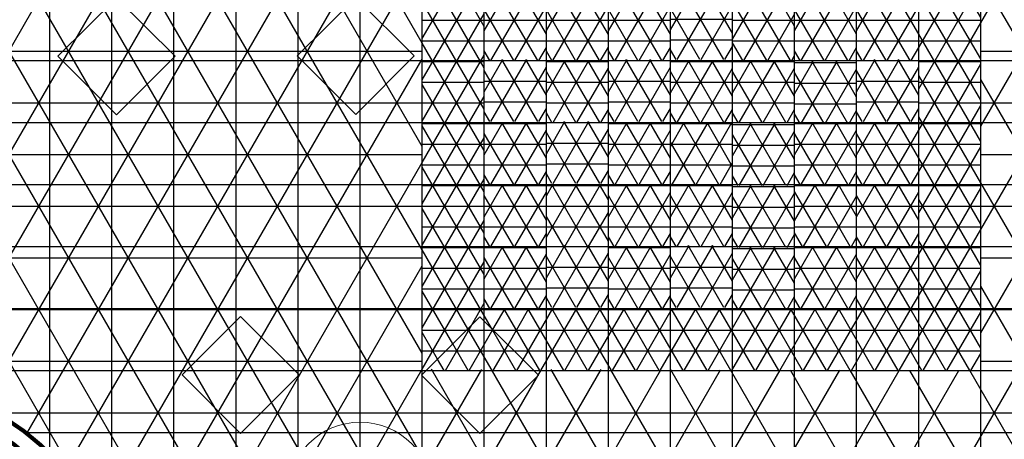
# Model space of a CAD drawing. Units: centimetres. Extents: x -130274 to -100986, y -159039 to -119431.
# Drawn here: x -125875 to -125399, y -122543 to -122340 of the extents above; entities that cross this region are included whole.
import ezdxf

# ---------------------------------------------------------------- set-up
doc = ezdxf.new("R2010")
doc.units = ezdxf.units.CM
doc.header["$MEASUREMENT"] = 0
doc.layers.get('0').update_dxf_attribs({"linetype": 'CONTINUOUS'})
for name, color, linetype in [('_Fugi', 252, 'CONTINUOUS'), ('_Płytki_Polilinia', 252, 'CONTINUOUS'), ('b_CAMATTA', 30, 'CONTINUOUS'), ('b_INDOOR CREAM', 51, 'CONTINUOUS'), ('b_LAVACCHIO', 141, 'CONTINUOUS'), ('b_MICENO', 40, 'CONTINUOUS')]:
    doc.layers.add(name, color=color, linetype=linetype)
doc.layers.add('A-meble', color=250, linetype='CONTINUOUS', lineweight=15)
pattern_1 = [(0, (-124970.92, -121280.548), (0, 10), []), (60, (-124970.92, -121280.548), (-8.660254, 5), []), (120, (-124970.92, -121280.548), (-8.660254, -5), [])]

msp = doc.modelspace()

# ---------------------------------------------------------------- hatches: boundary and pattern name
at = {"layer": 'b_CAMATTA', "ltscale": 3}
h = msp.add_hatch(dxfattribs=at)
h.set_pattern_fill('NET3', color=256, scale=80, style=0)
h.set_pattern_definition([(0, (-125060.92, -122000.083), (0, 10), []), (60, (-125060.92, -122000.083), (-8.66025, 5), []), (120, (-125060.92, -122000.083), (-8.66025, -5), [])])
h.paths.add_polyline_path([(-125530.42, -122329.62), (-125560.42, -122329.62), (-125560.42, -122359.62), (-125530.42, -122359.62)])
h = msp.add_hatch(dxfattribs=at)
h.set_pattern_fill('NET3', color=256, scale=80, style=0)
h.set_pattern_definition([(0, (-125000.92, -122000.548), (0, 10), []), (60, (-125000.92, -122000.548), (-8.66025, 5), []), (120, (-125000.92, -122000.548), (-8.66025, -5), [])])
h.paths.add_polyline_path([(-125470.42, -122330.08), (-125500.42, -122330.08), (-125500.42, -122360.08), (-125470.42, -122360.08)])
h = msp.add_hatch(dxfattribs=at)
h.set_pattern_fill('NET3', color=256, scale=80, style=0)
h.set_pattern_definition([(0, (-125150.92, -122030.083), (0, 10), []), (60, (-125150.92, -122030.083), (-8.66025, 5), []), (120, (-125150.92, -122030.083), (-8.66025, -5), [])])
h.paths.add_polyline_path([(-125620.42, -122359.62), (-125650.42, -122359.62), (-125650.42, -122389.62), (-125620.42, -122389.62)])
h = msp.add_hatch(dxfattribs=at)
h.set_pattern_fill('NET3', color=256, scale=80, style=0)
h.set_pattern_definition([(0, (-125090.92, -122030.083), (0, 10), []), (60, (-125090.92, -122030.083), (-8.66025, 5), []), (120, (-125090.92, -122030.083), (-8.66025, -5), [])])
h.paths.add_polyline_path([(-125560.42, -122359.62), (-125590.42, -122359.62), (-125590.42, -122389.62), (-125560.42, -122389.62)])
h = msp.add_hatch(dxfattribs=at)
h.set_pattern_fill('NET3', color=256, scale=80, style=0)
h.set_pattern_definition([(0, (-124970.92, -122030.083), (0, 10), []), (60, (-124970.92, -122030.083), (-8.66025, 5), []), (120, (-124970.92, -122030.083), (-8.66025, -5), [])])
h.paths.add_polyline_path([(-125440.42, -122359.62), (-125470.42, -122359.62), (-125470.42, -122389.62), (-125440.42, -122389.62)])
h = msp.add_hatch(dxfattribs=at)
h.set_pattern_fill('NET3', color=256, scale=80, style=0)
h.set_pattern_definition([(0, (-125030.92, -122030.548), (0, 10), []), (60, (-125030.92, -122030.548), (-8.66025, 5), []), (120, (-125030.92, -122030.548), (-8.66025, -5), [])])
h.paths.add_polyline_path([(-125500.42, -122360.08), (-125530.42, -122360.08), (-125530.42, -122390.08), (-125500.42, -122390.08)])
h = msp.add_hatch(dxfattribs=at)
h.set_pattern_fill('NET3', color=256, scale=80, style=0)
h.set_pattern_definition([(0, (-125120.92, -122060.083), (0, 10), []), (60, (-125120.92, -122060.083), (-8.66025, 5), []), (120, (-125120.92, -122060.083), (-8.66025, -5), [])])
h.paths.add_polyline_path([(-125590.42, -122389.62), (-125620.42, -122389.62), (-125620.42, -122419.62), (-125590.42, -122419.62)])
h = msp.add_hatch(dxfattribs=at)
h.set_pattern_fill('NET3', color=256, scale=80, style=0)
h.set_pattern_definition([(0, (-125000.92, -122060.548), (0, 10), []), (60, (-125000.92, -122060.548), (-8.66025, 5), []), (120, (-125000.92, -122060.548), (-8.66025, -5), [])])
h.paths.add_polyline_path([(-125470.42, -122390.08), (-125500.42, -122390.08), (-125500.42, -122420.08), (-125470.42, -122420.08)])
h = msp.add_hatch(dxfattribs=at)
h.set_pattern_fill('NET3', color=256, scale=80, style=0)
h.set_pattern_definition([(0, (-125150.92, -122090.548), (0, 10), []), (60, (-125150.92, -122090.548), (-8.66025, 5), []), (120, (-125150.92, -122090.548), (-8.66025, -5), [])])
h.paths.add_polyline_path([(-125620.42, -122420.08), (-125650.42, -122420.08), (-125650.42, -122450.08), (-125620.42, -122450.08)])
h = msp.add_hatch(dxfattribs=at)
h.set_pattern_fill('NET3', color=256, scale=80, style=0)
h.set_pattern_definition([(0, (-125090.92, -122090.548), (0, 10), []), (60, (-125090.92, -122090.548), (-8.66025, 5), []), (120, (-125090.92, -122090.548), (-8.66025, -5), [])])
h.paths.add_polyline_path([(-125560.42, -122420.08), (-125590.42, -122420.08), (-125590.42, -122450.08), (-125560.42, -122450.08)])
h = msp.add_hatch(dxfattribs=at)
h.set_pattern_fill('NET3', color=256, scale=80, style=0)
h.set_pattern_definition([(0, (-125030.92, -122091.013), (0, 10), []), (60, (-125030.92, -122091.013), (-8.66025, 5), []), (120, (-125030.92, -122091.013), (-8.66025, -5), [])])
h.paths.add_polyline_path([(-125500.42, -122420.55), (-125530.42, -122420.55), (-125530.42, -122450.55), (-125500.42, -122450.55)])
h = msp.add_hatch(dxfattribs=at)
h.set_pattern_fill('NET3', color=256, scale=80, style=0)
h.set_pattern_definition([(0, (-124970.92, -122090.548), (0, 10), []), (60, (-124970.92, -122090.548), (-8.66025, 5), []), (120, (-124970.92, -122090.548), (-8.66025, -5), [])])
h.paths.add_polyline_path([(-125440.42, -122420.08), (-125470.42, -122420.08), (-125470.42, -122450.08), (-125440.42, -122450.08)])
h = msp.add_hatch(dxfattribs=at)
h.set_pattern_fill('NET3', color=256, scale=80, style=0)
h.set_pattern_definition([(0, (-125120.92, -122120.083), (0, 10), []), (60, (-125120.92, -122120.083), (-8.66025, 5), []), (120, (-125120.92, -122120.083), (-8.66025, -5), [])])
h.paths.add_polyline_path([(-125590.42, -122449.62), (-125620.42, -122449.62), (-125620.42, -122479.62), (-125590.42, -122479.62)])
h = msp.add_hatch(dxfattribs=at)
h.set_pattern_fill('NET3', color=256, scale=80, style=0)
h.set_pattern_definition([(0, (-125060.92, -122120.083), (0, 10), []), (60, (-125060.92, -122120.083), (-8.66025, 5), []), (120, (-125060.92, -122120.083), (-8.66025, -5), [])])
h.paths.add_polyline_path([(-125530.42, -122449.62), (-125560.42, -122449.62), (-125560.42, -122479.62), (-125530.42, -122479.62)])
h = msp.add_hatch(dxfattribs=at)
h.set_pattern_fill('NET3', color=256, scale=80, style=0)
h.set_pattern_definition([(0, (-125000.92, -122120.548), (0, 10), []), (60, (-125000.92, -122120.548), (-8.66025, 5), []), (120, (-125000.92, -122120.548), (-8.66025, -5), [])])
h.paths.add_polyline_path([(-125470.42, -122450.08), (-125500.42, -122450.08), (-125500.42, -122480.08), (-125470.42, -122480.08)])
at = {"layer": 'b_INDOOR CREAM', "ltscale": 3}
h = msp.add_hatch(dxfattribs=at)
h.set_pattern_fill('NET3', color=256, scale=200, style=0)
h.set_pattern_definition([(0, (-124970.92, -121280.548), (0, 25), []), (60, (-124970.92, -121280.548), (-21.65064, 12.5), []), (120, (-124970.92, -121280.548), (-21.65064, -12.5), [])])
edge = h.paths.add_edge_path()
edge.add_line((-125680.42, -122060.55), (-125740.42, -122060.08))
edge.add_line((-125740.42, -122060.08), (-125740.42, -122090.08))
edge.add_line((-125740.42, -122090.08), (-125770.42, -122090.08))
edge.add_line((-125770.42, -122090.08), (-125770.42, -122150.08))
edge.add_line((-125770.42, -122150.08), (-125800.42, -122150.08))
edge.add_line((-125800.42, -122150.08), (-125800.42, -122210.08))
edge.add_line((-125800.42, -122210.08), (-125830.42, -122210.08))
edge.add_line((-125830.42, -122210.08), (-125830.42, -122240.08))
edge.add_line((-125830.42, -122240.08), (-125950.42, -122240.08))
edge.add_line((-125950.42, -122240.08), (-125950.42, -122510.08))
edge.add_line((-125950.42, -122510.08), (-125949.47, -122515.45))
edge.add_line((-125949.47, -122515.45), (-125920.42, -122517.87))
edge.add_line((-125920.42, -122517.87), (-125890.42, -122528.42))
edge.add_line((-125890.42, -122528.42), (-125872.05, -122540.08))
edge.add_line((-125872.05, -122540.08), (-125860.77, -122550.01))
edge.add_line((-125860.77, -122550.01), (-125844.66, -122570.08))
edge.add_line((-125844.66, -122570.08), (-125830.42, -122602.19))
edge.add_line((-125830.42, -122602.19), (-125826.26, -122630.08))
edge.add_line((-125826.26, -122630.08), (-125826.21, -122665.45))
edge.add_line((-125826.21, -122665.45), (-125826.21, -122689.45))
edge.add_line((-125826.21, -122689.45), (-125491.1, -122689.45))
edge.add_line((-125491.1, -122689.45), (-125491.1, -122655.45))
edge.add_line((-125491.1, -122655.45), (-125451.1, -122655.45))
edge.add_line((-125451.1, -122655.45), (-125451.1, -122689.45))
edge.add_line((-125451.1, -122689.45), (-125346.1, -122689.45))
edge.add_line((-125346.1, -122689.45), (-125346.04, -122600.08))
edge.add_line((-125346.04, -122600.08), (-125343.65, -122570.08))
edge.add_line((-125343.65, -122570.08), (-125337.64, -122540.08))
edge.add_line((-125337.64, -122540.08), (-125327.74, -122510.08))
edge.add_line((-125327.74, -122510.08), (-125320.42, -122493.52))
edge.add_line((-125320.42, -122493.52), (-125313.42, -122480.08))
edge.add_line((-125313.42, -122480.08), (-125293.77, -122450.08))
edge.add_line((-125293.77, -122450.08), (-125290.42, -122445.77))
edge.add_line((-125290.42, -122445.77), (-125267.02, -122420.08))
edge.add_line((-125267.02, -122420.08), (-125260.42, -122413.97))
edge.add_line((-125260.42, -122413.97), (-125236.1, -122394.75))
edge.add_line((-125236.1, -122394.75), (-125236.1, -122197.36))
edge.add_line((-125236.1, -122197.36), (-125282.1, -122197.36))
edge.add_line((-125282.1, -122197.36), (-125282.1, -122200.86))
edge.add_line((-125282.1, -122200.86), (-125297.1, -122200.86))
edge.add_line((-125297.1, -122200.86), (-125297.1, -122185.86))
edge.add_line((-125297.1, -122185.86), (-125282.1, -122185.86))
edge.add_line((-125282.1, -122185.86), (-125282.1, -122189.36))
edge.add_line((-125282.1, -122189.36), (-125221.1, -122189.36))
edge.add_line((-125221.1, -122189.36), (-125221.1, -122060.08))
edge.add_line((-125221.1, -122060.08), (-125410.42, -122060.08))
edge.add_line((-125410.42, -122060.08), (-125410.42, -122510.08))
edge.add_line((-125410.42, -122510.08), (-125680.42, -122509.44))
edge.add_line((-125680.42, -122509.44), (-125680.42, -122060.08))
at = {"layer": 'b_LAVACCHIO', "ltscale": 3}
h = msp.add_hatch(dxfattribs=at)
h.set_pattern_fill('NET3', color=256, scale=80, style=0)
h.set_pattern_definition([(0, (-125150.92, -122000.548), (0, 10), []), (60, (-125150.92, -122000.548), (-8.66025, 5), []), (120, (-125150.92, -122000.548), (-8.66025, -5), [])])
h.paths.add_polyline_path([(-125620.42, -122330.08), (-125650.42, -122330.08), (-125650.42, -122360.08), (-125620.42, -122360.08)])
h = msp.add_hatch(dxfattribs=at)
h.set_pattern_fill('NET3', color=256, scale=80, style=0)
h.set_pattern_definition([(0, (-125090.92, -122000.548), (0, 10), []), (60, (-125090.92, -122000.548), (-8.66025, 5), []), (120, (-125090.92, -122000.548), (-8.66025, -5), [])])
h.paths.add_polyline_path([(-125560.42, -122330.08), (-125590.42, -122330.08), (-125590.42, -122360.08), (-125560.42, -122360.08)])
h = msp.add_hatch(dxfattribs=at)
h.set_pattern_fill('NET3', color=256, scale=80, style=0)
h.set_pattern_definition([(0, (-124970.92, -122000.548), (0, 10), []), (60, (-124970.92, -122000.548), (-8.66025, 5), []), (120, (-124970.92, -122000.548), (-8.66025, -5), [])])
h.paths.add_polyline_path([(-125440.42, -122330.08), (-125470.42, -122330.08), (-125470.42, -122360.08), (-125440.42, -122360.08)])
h = msp.add_hatch(dxfattribs=at)
h.set_pattern_fill('NET3', color=256, scale=80, style=0)
h.set_pattern_definition([(0, (-125120.92, -122030.548), (0, 10), []), (60, (-125120.92, -122030.548), (-8.66025, 5), []), (120, (-125120.92, -122030.548), (-8.66025, -5), [])])
h.paths.add_polyline_path([(-125590.42, -122360.08), (-125620.42, -122360.08), (-125620.42, -122390.08), (-125590.42, -122390.08)])
h = msp.add_hatch(dxfattribs=at)
h.set_pattern_fill('NET3', color=256, scale=80, style=0)
h.set_pattern_definition([(0, (-125060.92, -122030.548), (0, 10), []), (60, (-125060.92, -122030.548), (-8.66025, 5), []), (120, (-125060.92, -122030.548), (-8.66025, -5), [])])
h.paths.add_polyline_path([(-125530.42, -122360.08), (-125560.42, -122360.08), (-125560.42, -122390.08), (-125530.42, -122390.08)])
h = msp.add_hatch(dxfattribs=at)
h.set_pattern_fill('NET3', color=256, scale=80, style=0)
h.set_pattern_definition([(0, (-125000.92, -122031.013), (0, 10), []), (60, (-125000.92, -122031.013), (-8.66025, 5), []), (120, (-125000.92, -122031.013), (-8.66025, -5), [])])
h.paths.add_polyline_path([(-125470.42, -122360.55), (-125500.42, -122360.55), (-125500.42, -122390.55), (-125470.42, -122390.55)])
h = msp.add_hatch(dxfattribs=at)
h.set_pattern_fill('NET3', color=256, scale=80, style=0)
h.set_pattern_definition([(0, (-125150.92, -122060.548), (0, 10), []), (60, (-125150.92, -122060.548), (-8.66025, 5), []), (120, (-125150.92, -122060.548), (-8.66025, -5), [])])
h.paths.add_polyline_path([(-125620.42, -122390.08), (-125650.42, -122390.08), (-125650.42, -122420.08), (-125620.42, -122420.08)])
h = msp.add_hatch(dxfattribs=at)
h.set_pattern_fill('NET3', color=256, scale=80, style=0)
h.set_pattern_definition([(0, (-125090.92, -122060.548), (0, 10), []), (60, (-125090.92, -122060.548), (-8.66025, 5), []), (120, (-125090.92, -122060.548), (-8.66025, -5), [])])
h.paths.add_polyline_path([(-125560.42, -122390.08), (-125590.42, -122390.08), (-125590.42, -122420.08), (-125560.42, -122420.08)])
h = msp.add_hatch(dxfattribs=at)
h.set_pattern_fill('NET3', color=256, scale=80, style=0)
h.set_pattern_definition([(0, (-125030.92, -122061.013), (0, 10), []), (60, (-125030.92, -122061.013), (-8.66025, 5), []), (120, (-125030.92, -122061.013), (-8.66025, -5), [])])
h.paths.add_polyline_path([(-125500.42, -122390.55), (-125530.42, -122390.55), (-125530.42, -122420.55), (-125500.42, -122420.55)])
h = msp.add_hatch(dxfattribs=at)
h.set_pattern_fill('NET3', color=256, scale=80, style=0)
h.set_pattern_definition([(0, (-124970.92, -122060.548), (0, 10), []), (60, (-124970.92, -122060.548), (-8.66025, 5), []), (120, (-124970.92, -122060.548), (-8.66025, -5), [])])
h.paths.add_polyline_path([(-125440.42, -122390.08), (-125470.42, -122390.08), (-125470.42, -122420.08), (-125440.42, -122420.08)])
h = msp.add_hatch(dxfattribs=at)
h.set_pattern_fill('NET3', color=256, scale=80, style=0)
h.set_pattern_definition([(0, (-125060.92, -122090.548), (0, 10), []), (60, (-125060.92, -122090.548), (-8.66025, 5), []), (120, (-125060.92, -122090.548), (-8.66025, -5), [])])
h.paths.add_polyline_path([(-125530.42, -122420.08), (-125560.42, -122420.08), (-125560.42, -122450.08), (-125530.42, -122450.08)])
h = msp.add_hatch(dxfattribs=at)
h.set_pattern_fill('NET3', color=256, scale=80, style=0)
h.set_pattern_definition([(0, (-125150.92, -122120.548), (0, 10), []), (60, (-125150.92, -122120.548), (-8.66025, 5), []), (120, (-125150.92, -122120.548), (-8.66025, -5), [])])
h.paths.add_polyline_path([(-125620.42, -122450.08), (-125650.42, -122450.08), (-125650.42, -122480.08), (-125620.42, -122480.08)])
h = msp.add_hatch(dxfattribs=at)
h.set_pattern_fill('NET3', color=256, scale=80, style=0)
h.set_pattern_definition([(0, (-125090.92, -122120.548), (0, 10), []), (60, (-125090.92, -122120.548), (-8.66025, 5), []), (120, (-125090.92, -122120.548), (-8.66025, -5), [])])
h.paths.add_polyline_path([(-125560.42, -122450.08), (-125590.42, -122450.08), (-125590.42, -122480.08), (-125560.42, -122480.08)])
h = msp.add_hatch(dxfattribs=at)
h.set_pattern_fill('NET3', color=256, scale=80, style=0)
h.set_pattern_definition([(0, (-124970.92, -122120.548), (0, 10), []), (60, (-124970.92, -122120.548), (-8.66025, 5), []), (120, (-124970.92, -122120.548), (-8.66025, -5), [])])
h.paths.add_polyline_path([(-125440.42, -122450.08), (-125470.42, -122450.08), (-125470.42, -122480.08), (-125440.42, -122480.08)])
h = msp.add_hatch(dxfattribs=at)
h.set_pattern_fill('NET3', color=256, scale=80, style=0)
h.set_pattern_definition([(0, (-125030.92, -122121.013), (0, 10), []), (60, (-125030.92, -122121.013), (-8.66025, 5), []), (120, (-125030.92, -122121.013), (-8.66025, -5), [])])
h.paths.add_polyline_path([(-125500.42, -122450.55), (-125530.42, -122450.55), (-125530.42, -122480.55), (-125500.42, -122480.55)])
at = {"layer": 'b_MICENO', "ltscale": 3}
h = msp.add_hatch(dxfattribs=at)
h.set_pattern_fill('NET3', color=256, scale=80, style=0)
h.set_pattern_definition(pattern_1)
h.paths.add_polyline_path([(-125650.42, -122090.08), (-125558.56, -122090.08), (-125558.19, -122089.71), (-125557.82, -122090.08), (-125518.45, -122090.08, -0.263265), (-125535.42, -122060.08), (-125680.42, -122060.08), (-125680.42, -122510.08), (-125678.56, -122510.08), (-125652.51, -122484.03), (-125626.45, -122510.08), (-125410.42, -122510.08), (-125410.42, -122060.08), (-125465.42, -122060.08, -0.263265), (-125482.39, -122090.08), (-125443.02, -122090.08), (-125442.51, -122089.57), (-125442, -122090.08), (-125440.42, -122090.08), (-125440.42, -122091.66), (-125414.23, -122117.85), (-125440.42, -122144.05), (-125440.42, -122480.08), (-125650.42, -122480.08)])
h = msp.add_hatch(dxfattribs=at)
h.set_pattern_fill('NET3', color=256, scale=80, style=0)
h.set_pattern_definition(pattern_1)
h.paths.add_polyline_path([(-125530.42, -122390.08), (-125560.42, -122390.08), (-125560.42, -122420.08), (-125530.42, -122420.08)])
h.paths.add_polyline_path([(-125590.42, -122330.08), (-125620.42, -122330.08), (-125620.42, -122360.08), (-125590.42, -122360.08)])
h.paths.add_polyline_path([(-125530.42, -122210.08), (-125560.42, -122210.08), (-125560.42, -122240.08), (-125530.42, -122240.08)])
h.paths.add_polyline_path([(-125590.42, -122150.08), (-125620.42, -122150.08), (-125620.42, -122180.08), (-125590.42, -122180.08)])
h.paths.add_polyline_path([(-125532, -122120.08), (-125560.42, -122120.08), (-125560.42, -122144.05), (-125558.19, -122146.28)], flags=16)
h.paths.add_polyline_path([(-125530.42, -122120.08), (-125532, -122120.08), (-125558.19, -122146.28), (-125560.42, -122144.05), (-125560.42, -122150.08), (-125530.42, -122150.08)])
h.paths.add_polyline_path([(-125470.42, -122240.08), (-125500.42, -122240.08), (-125500.42, -122270.08), (-125470.42, -122270.08)])
h.paths.add_polyline_path([(-125500.42, -122330.08), (-125530.42, -122330.08), (-125530.42, -122360.08), (-125500.42, -122360.08)])
h.paths.add_polyline_path([(-125590.42, -122240.08), (-125620.42, -122240.08), (-125620.42, -122270.08), (-125590.42, -122270.08)])
h.paths.add_polyline_path([(-125590.42, -122420.08), (-125620.42, -122420.08), (-125620.42, -122450.08), (-125590.42, -122450.08)])
h = msp.add_hatch(dxfattribs=at)
h.set_pattern_fill('NET3', color=256, scale=80, style=0)
h.set_pattern_definition(pattern_1)
h.paths.add_polyline_path([(-125500.42, -122450.08), (-125470.42, -122450.08), (-125470.42, -122420.08), (-125500.42, -122420.08)])
h.paths.add_polyline_path([(-125500.42, -122150.08), (-125500.42, -122180.08), (-125470.42, -122180.08), (-125470.42, -122150.08)])
h = msp.add_hatch(dxfattribs=at)
h.set_pattern_fill('NET3', color=256, scale=80, style=0)
h.set_pattern_definition(pattern_1)
h.paths.add_polyline_path([(-125652.51, -122484.03), (-125678.56, -122510.08), (-125626.45, -122510.08)])

# ---------------------------------------------------------------- linework, layer by layer
at = {"ltscale": 3, "const_width": 2}
for points in [[(-125991.1, -122515.45), (-125944.21, -122515.45, -0.414214), (-125826.21, -122633.45), (-125826.21, -122689.45)], [(-125991.1, -122523.45), (-125944.21, -122523.45, -0.414214), (-125834.21, -122633.45), (-125834.21, -122689.45)]]:
    msp.add_lwpolyline(points, format="xyb", dxfattribs=at)
at = {"layer": '_Fugi', "ltscale": 3}
for p, q in [((-125680.42, -122689.45), (-125680.42, -121064.39)), ((-125650.42, -122689.45), (-125650.42, -121064.32)), ((-125620.42, -122689.45), (-125620.42, -121064.3)), ((-125590.42, -122689.45), (-125590.42, -121064.28)), ((-125560.42, -122689.45), (-125560.42, -121064.27)), ((-125530.42, -122689.45), (-125530.42, -121064.25)), ((-125500.42, -122689.45), (-125500.42, -121064.24)), ((-125470.42, -122655.45), (-125470.42, -121064.22)), ((-125440.42, -122689.45), (-125440.42, -121064.21)), ((-125710.42, -122689.45), (-125710.42, -121069.89)), ((-125740.42, -122689.45), (-125740.42, -121099.89)), ((-125770.42, -122689.45), (-125770.42, -121914.77)), ((-125410.42, -122689.45), (-125410.42, -121926.45)), ((-125800.42, -122689.45), (-125800.42, -122034.3)), ((-125830.42, -122602.19), (-125830.42, -122105.31)), ((-125860.42, -122550.36), (-125860.42, -122176.32)), ((-125999.1, -122360.08), (-125236.1, -122360.08)), ((-125999.1, -122390.08), (-125236.1, -122390.08)), ((-125999.1, -122420.08), (-125267.02, -122420.08)), ((-125999.1, -122450.08), (-125293.77, -122450.08)), ((-125999.1, -122480.08), (-125313.42, -122480.08)), ((-125999.1, -122510.08), (-125327.74, -122510.08)), ((-125872.05, -122540.08), (-125337.64, -122540.08))]:
    msp.add_line(p, q, dxfattribs=at)
at = {"layer": '_Płytki_Polilinia', "ltscale": 3}
msp.add_lwpolyline([(-124823.18, -122016.44), (-124909.64, -122102.91), (-124901.77, -122110.78), (-124965.41, -122174.42), (-124973.28, -122166.55), (-124996.1, -122189.36), (-124996.1, -122689.45), (-125346.1, -122689.45), (-125451.1, -122689.45), (-125451.12, -122655.45), (-125491.1, -122655.45), (-125491.1, -122689.45), (-125596.1, -122689.45), (-125826.21, -122689.45), (-125826.21, -122633.45, 0.414214), (-125944.21, -122515.45), (-125999.1, -122515.45), (-125999.1, -122353.45), (-125991.1, -122353.45), (-125991.1, -122345.45), (-125999.1, -122345.45), (-125999.1, -122187.45), (-125865.12, -122187.45), (-125784.7, -121997.09)], format="xyb", dxfattribs=at)
at = {"layer": '_Płytki_Polilinia', "color": 3, "lineweight": 30, "ltscale": 3, "const_width": 1}
msp.add_lwpolyline([(-125949.47, -122515.45, -0.476501), (-125826.21, -122659.15, -15.965239)], format="xyb", dxfattribs=at)
at = {"layer": 'A-meble'}
for points in [[(-125828.19, -122329.71), (-125856.48, -122358), (-125828.19, -122386.28), (-125799.91, -122358)], [(-125740.79, -122357.85), (-125712.51, -122386.14), (-125684.23, -122357.85), (-125712.51, -122329.57)], [(-125768.19, -122540.46), (-125796.48, -122512.17), (-125768.19, -122483.89), (-125739.91, -122512.17)], [(-125680.79, -122512.31), (-125652.51, -122484.03), (-125624.23, -122512.31), (-125652.51, -122540.6)]]:
    msp.add_lwpolyline(points, close=True, dxfattribs=at)
msp.add_circle((-125710.42, -122570.08), 35, dxfattribs=at)

doc.saveas('drawing.dxf')
